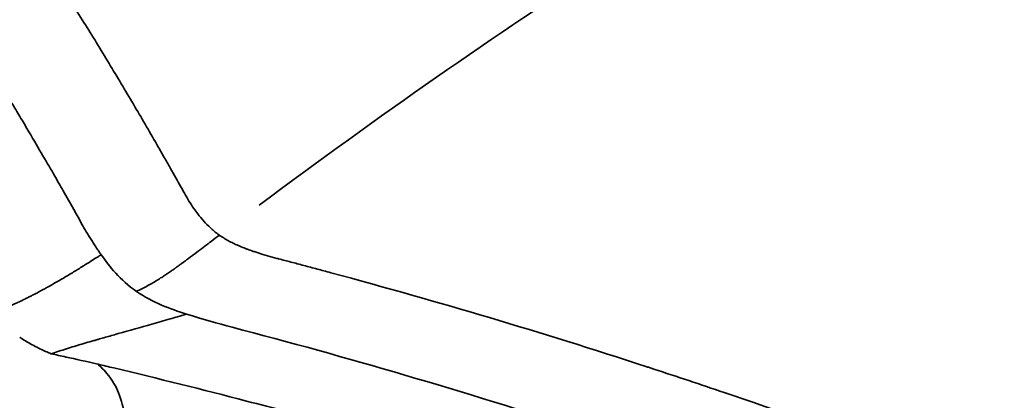
# Model space of a CAD drawing. Units: millimetres. Extents: x -38 to 45607, y 5 to 12018.
# Drawn here: x 658 to 666, y 5902 to 5905 of the extents above; entities that cross this region are included whole.
import ezdxf

# ---------------------------------------------------------------- set-up
doc = ezdxf.new("R2010")
doc.units = ezdxf.units.MM
doc.layers.add('MD_Visible', color=7, linetype='Continuous', lineweight=50)
doc.layers.add('MD_Visible Narrow', color=7, linetype='Continuous', lineweight=35)
doc.styles.get("Standard").update_dxf_attribs({"font": 'Square-721-BT.ttf'})
doc.dimstyles.new('asd', dxfattribs={"dimtxt": 300, "dimasz": 100, "dimexe": 1.25, "dimexo": 0.625, "dimgap": 80, "dimtad": 1, "dimdec": 0, "dimlfac": 0.1, "dimrnd": 5, "dimtxsty": 'Standard', "dimcen": 0, "dimse1": 1, "dimse2": 1, "dimclre": 6, "dimadec": 0, "dimazin": 0, "dimtfac": 1, "dimtdec": 0, "dimtix": 1, "dimtmove": 2, "dimatfit": 3, "dimfxl": 1, "dimarcsym": 0})

# ---------------------------------------------------------------- blocks, each defined once
blk = doc.blocks.new('*D19')
at = {"color": 0, "lineweight": -2, "transparency": 16777216}
blk.add_line((599.5278, 11587.7324), (11233.6697, 11587.7324), dxfattribs=at)
at = {"color": 0, "transparency": 16777216}
for points in [[(599.5278, 11604.3991), (599.5278, 11571.0657), (499.5278, 11587.7324)], [(11233.6697, 11604.3991), (11233.6697, 11571.0657), (11333.6697, 11587.7324)]]:
    blk.add_solid(points, dxfattribs=at)
at = {"layer": 'Defpoints', "color": 0, "transparency": 16777216}
for p in [(11333.6697, 11587.7324), (11333.6697, 5723.7215), (499.5278, 5723.5277)]:
    blk.add_point(p, dxfattribs=at)
at = {"color": 0, "transparency": 16777216, "insert": (5916.5987, 11821.359), "char_height": 300, "attachment_point": 5}
blk.add_mtext('1085', dxfattribs=at)
blk = doc.blocks.new('*D20')
at = {"color": 0, "lineweight": -2, "transparency": 16777216}
blk.add_line((390.2157, 11342.4977), (390.2157, 105.0725), dxfattribs=at)
at = {"color": 0, "transparency": 16777216}
for points in [[(373.549, 11342.4977), (406.8824, 11342.4977), (390.2157, 11442.4977)], [(373.549, 105.0725), (406.8824, 105.0725), (390.2157, 5.0725)]]:
    blk.add_solid(points, dxfattribs=at)
at = {"layer": 'Defpoints', "color": 0, "transparency": 16777216}
for p in [(9750.1032, 11442.4977), (390.2157, 5.0725), (2090.0205, 5.0725)]:
    blk.add_point(p, dxfattribs=at)
at = {"color": 0, "transparency": 16777216, "insert": (158.4024, 5723.7851), "char_height": 300, "attachment_point": 5, "rotation": 90}
blk.add_mtext('1145', dxfattribs=at)

msp = doc.modelspace()

# ---------------------------------------------------------------- linework, layer by layer
at = {"layer": 'MD_Visible'}
msp.add_ellipse((638.1481, 5861.0277), major_axis=(0, -57.15), ratio=0.965926, start_param=0.397326, end_param=2.744242, dxfattribs=at)
msp.add_open_spline([(619.0649, 5914.8854), (619.2642, 5914.9595), (619.4635, 5915.0324), (620.5037, 5915.4055), (621.3491, 5915.6855), (624.758, 5916.7226), (627.3725, 5917.3106), (635.8534, 5918.565), (641.9047, 5918.4503), (653.4853, 5916.2889), (659.1602, 5914.2238), (669.4758, 5908.4268), (674.2431, 5904.6193), (682.2813, 5895.7543), (685.6513, 5890.586), (690.591, 5879.5475), (692.2191, 5873.5384), (693.5472, 5861.4501), (693.2653, 5855.2202), (690.8489, 5843.3144), (688.6843, 5837.4904), (685.1329, 5831.1789), (684.5079, 5830.1453), (683.8519, 5829.134)], degree=3, knots=[0.068293, 0.068293, 0.068293, 0.068293, 0.133239, 0.133239, 0.406911, 0.406911, 1.229815, 1.229815, 3.056258, 3.056258, 4.874039, 4.874039, 6.695332, 6.695332, 8.518603, 8.518603, 10.344011, 10.344011, 12.16843, 12.16843, 13.993536, 13.993536, 14.358814, 14.358814, 14.358814, 14.358814], dxfattribs=at)
at = {"layer": 'MD_Visible Narrow'}
msp.add_ellipse((635.5615, 5861.0277), major_axis=(0, -55.7883), ratio=0.965926, start_param=2.628752, end_param=4.042469, dxfattribs=at)
at = {"layer": 'MD_Visible Narrow', "extrusion": (0, 0, -1)}
msp.add_ellipse((591.7603, 5695.4204), major_axis=(86.0378, 213.6501), ratio=0.201588, start_param=-0.319233, end_param=-0.236378, dxfattribs=at)
at = {"layer": 'MD_Visible Narrow'}
for points, knots in [([(683.6276, 5829.1253), (685.6444, 5832.2345), (689.0865, 5838.8641), (692.2765, 5849.6603), (693.3707, 5860.8934), (692.3271, 5872.1316), (689.1858, 5882.9431), (684.0675, 5892.9124), (677.1689, 5901.6564), (668.7551, 5908.8391), (659.1495, 5914.1843), (648.7212, 5917.4869), (637.8708, 5918.6197), (627.6348, 5917.6009), (621.247, 5915.7316), (618.4372, 5914.6476)], [0, 0, 0, 0, 0.03125, 0.0625, 0.09375, 0.125, 0.15625, 0.1875, 0.21875, 0.25, 0.28125, 0.3125, 0.34375, 0.375, 0.4009019, 0.4009019, 0.4009019, 0.4009019]), ([(658.5307, 5903.5903), (658.5307, 5903.5912), (658.4859, 5903.6724), (658.3494, 5903.9118), (658.2924, 5904.0111), (658.1887, 5904.1886), (658.1511, 5904.2525), (658.0902, 5904.3553), (658.0586, 5904.4085), (658.0196, 5904.4735), (657.9982, 5904.5091), (657.988, 5904.526), (657.9822, 5904.5356), (657.9801, 5904.5391), (657.8741, 5904.7149), (657.771, 5904.8822), (657.6198, 5905.1228), (657.5451, 5905.2404), (657.4595, 5905.3733), (657.4172, 5905.4386), (657.3961, 5905.471), (657.3871, 5905.4848), (657.3811, 5905.494), (657.3787, 5905.4976), (657.1422, 5905.8597), (656.9091, 5906.2005), (656.5606, 5906.6898), (656.3866, 5906.9289), (656.1845, 5907.1985), (656.0837, 5907.331), (656.0298, 5907.4014), (656.0046, 5907.4341), (655.9902, 5907.4527), (655.9876, 5907.4562), (655.6931, 5907.8378), (655.4072, 5908.19), (654.9871, 5908.6866), (654.8485, 5908.8468), (654.6431, 5909.0794), (654.541, 5909.1939), (654.4231, 5909.3241), (654.3581, 5909.3953), (654.3268, 5909.4295), (654.3101, 5909.4477), (654.3086, 5909.4493), (654.1362, 5909.6369), (653.9709, 5909.8121), (653.7301, 5910.0619), (653.6114, 5910.1835), (653.4763, 5910.3198), (653.4095, 5910.3866), (653.3764, 5910.4197), (653.3622, 5910.4337), (653.3528, 5910.4431), (653.3474, 5910.4485), (653.0842, 5910.7098), (652.7354, 5911.0462), (652.2916, 5911.4539)], [0, 0, 0, 0, 0.0625, 0.0625, 0.09375, 0.09375, 0.109375, 0.109375, 0.117188, 0.121094, 0.123047, 0.124512, 0.124512, 0.125, 0.125, 0.1875, 0.1875, 0.21875, 0.234375, 0.242188, 0.246094, 0.248047, 0.248047, 0.25, 0.25, 0.375, 0.375, 0.4375, 0.46875, 0.484375, 0.492188, 0.498047, 0.498047, 0.5, 0.5, 0.625, 0.625, 0.6875, 0.6875, 0.71875, 0.734375, 0.742188, 0.749023, 0.749023, 0.75, 0.75, 0.8125, 0.8125, 0.84375, 0.859375, 0.867188, 0.871094, 0.873047, 0.873047, 0.875, 0.875, 1, 1, 1, 1]), ([(653.9235, 5910.9406), (654.1201, 5910.7498), (654.3116, 5910.5585), (654.4982, 5910.3669), (654.5275, 5910.3369), (654.5566, 5910.3068), (654.5856, 5910.2768), (654.7718, 5910.0839), (654.9531, 5909.8908), (655.1297, 5909.6976), (655.1678, 5909.6559), (655.2058, 5909.6142), (655.2435, 5909.5724), (655.3836, 5909.4174), (655.5207, 5909.2624), (655.6549, 5909.1076), (655.7913, 5908.9501), (655.9248, 5908.7927), (656.0554, 5908.6355), (656.1894, 5908.4741), (656.3205, 5908.3129), (656.4485, 5908.1521), (656.483, 5908.1088), (656.5172, 5908.0656), (656.5512, 5908.0224), (656.6633, 5907.88), (656.7732, 5907.7379), (656.8808, 5907.5961), (656.956, 5907.4969), (657.0302, 5907.3979), (657.1033, 5907.2991), (657.203, 5907.1643), (657.2997, 5907.0314), (657.3937, 5906.9), (657.4827, 5906.7756), (657.5693, 5906.6526), (657.6539, 5906.5306), (657.7233, 5906.4306), (657.7913, 5906.3313), (657.8583, 5906.2324), (657.9466, 5906.1019), (658.033, 5905.9723), (658.1179, 5905.8428), (658.1954, 5905.7245), (658.2718, 5905.6064), (658.3473, 5905.4879), (658.4182, 5905.3766), (658.4884, 5905.2649), (658.5582, 5905.1524), (658.6242, 5905.046), (658.6898, 5904.9388), (658.7554, 5904.8304), (658.8189, 5904.7253), (658.8824, 5904.619), (658.946, 5904.5111), (659.0071, 5904.4075), (659.0683, 5904.3024), (659.1298, 5904.1953), (659.1477, 5904.1643), (659.1655, 5904.1331), (659.1834, 5904.1018), (659.1978, 5904.0766), (659.2121, 5904.0515), (659.2262, 5904.0266), (659.2404, 5904.0017), (659.2544, 5903.9769), (659.2682, 5903.9525), (659.2819, 5903.9281), (659.2954, 5903.9041), (659.3086, 5903.8807), (659.3217, 5903.8574), (659.3344, 5903.8346), (659.3469, 5903.8122)], [0, 0, 0, 0, 0.078775, 0.078775, 0.078775, 0.091117, 0.091117, 0.091117, 0.170369, 0.170369, 0.170369, 0.187495, 0.187495, 0.187495, 0.251097, 0.251097, 0.251097, 0.315761, 0.315761, 0.315761, 0.382145, 0.382145, 0.382145, 0.399996, 0.399996, 0.399996, 0.458839, 0.458839, 0.458839, 0.5, 0.5, 0.5, 0.556134, 0.556134, 0.556134, 0.60924, 0.60924, 0.60924, 0.652778, 0.652778, 0.652778, 0.710223, 0.710223, 0.710223, 0.762684, 0.762684, 0.762684, 0.811961, 0.811961, 0.811961, 0.858572, 0.858572, 0.858572, 0.903784, 0.903784, 0.903784, 0.947209, 0.947209, 0.947209, 0.959791, 0.959791, 0.959791, 0.969881, 0.969881, 0.969881, 0.979948, 0.979948, 0.979948, 0.989989, 0.989989, 0.989989, 1, 1, 1, 1]), ([(659.3469, 5903.8122), (659.3586, 5903.7912), (659.3705, 5903.771), (659.3825, 5903.7515), (659.3951, 5903.7313), (659.4078, 5903.7119), (659.4208, 5903.6933), (659.4308, 5903.6788), (659.441, 5903.6648), (659.4514, 5903.6513), (659.4551, 5903.6464), (659.4589, 5903.6415), (659.4627, 5903.6367), (659.4783, 5903.6171), (659.4941, 5903.5986), (659.5103, 5903.5813), (659.528, 5903.5624), (659.5461, 5903.5448), (659.5645, 5903.5287), (659.575, 5903.5194), (659.5857, 5903.5107), (659.5964, 5903.5023), (659.602, 5903.498), (659.6076, 5903.4938), (659.6133, 5903.4898), (659.6158, 5903.4879), (659.6184, 5903.4861), (659.621, 5903.4843)], [0, 0, 0, 0, 0.141447, 0.141447, 0.141447, 0.288834, 0.288834, 0.288834, 0.404005, 0.404005, 0.404005, 0.446294, 0.446294, 0.446294, 0.619503, 0.619503, 0.619503, 0.808945, 0.808945, 0.808945, 0.917863, 0.917863, 0.917863, 0.974369, 0.974369, 0.974369, 1, 1, 1, 1]), ([(658.6929, 5903.3307), (658.6929, 5903.3307), (658.6909, 5903.3336), (658.6889, 5903.3366), (658.6878, 5903.3381), (658.6847, 5903.3425), (658.6826, 5903.3455), (658.6767, 5903.3542), (658.6724, 5903.3604), (658.6611, 5903.377), (658.653, 5903.3893), (658.6387, 5903.4111), (658.6316, 5903.422), (658.6177, 5903.4439), (658.61, 5903.4561), (658.5796, 5903.5051), (658.5552, 5903.5466), (658.5307, 5903.5903)], [0.0000205, 0.0000205, 0.0000205, 0.0000205, 0.015625, 0.015625, 0.03125, 0.03125, 0.0625, 0.0625, 0.125, 0.125, 0.25, 0.25, 0.375, 0.375, 0.5, 0.5, 1, 1, 1, 1]), ([(659.621, 5903.4843), (659.5996, 5903.4681), (659.5779, 5903.4517), (659.556, 5903.4351), (659.54, 5903.423), (659.5239, 5903.4107), (659.5077, 5903.3984), (659.4891, 5903.3843), (659.4704, 5903.3701), (659.4515, 5903.3559), (659.4489, 5903.3538), (659.4462, 5903.3518), (659.4435, 5903.3498), (659.422, 5903.3336), (659.4004, 5903.3172), (659.3786, 5903.301), (659.3737, 5903.2973), (659.3687, 5903.2936), (659.3637, 5903.2899), (659.3526, 5903.2817), (659.3414, 5903.2734), (659.3302, 5903.2652), (659.3265, 5903.2625), (659.3229, 5903.2598), (659.3192, 5903.2572), (659.3117, 5903.2517), (659.3043, 5903.2463), (659.2968, 5903.2409), (659.293, 5903.2382), (659.2893, 5903.2355), (659.2855, 5903.2329), (659.2836, 5903.2315), (659.2818, 5903.2302), (659.2799, 5903.2288), (659.278, 5903.2275), (659.275, 5903.2254), (659.2742, 5903.2248), (659.2675, 5903.2201), (659.2596, 5903.2146), (659.2506, 5903.2083), (659.2421, 5903.2024), (659.2326, 5903.1959), (659.2221, 5903.1888), (659.2125, 5903.1823), (659.2021, 5903.1754), (659.1909, 5903.168), (659.1812, 5903.1616), (659.1708, 5903.1549), (659.16, 5903.148), (659.1485, 5903.1406), (659.1365, 5903.133), (659.1238, 5903.1253), (659.122, 5903.1242), (659.1202, 5903.1231), (659.1184, 5903.122), (659.1061, 5903.1144), (659.0932, 5903.1068), (659.0798, 5903.0991), (659.0668, 5903.0917), (659.0532, 5903.0842), (659.0392, 5903.0768), (659.0257, 5903.0698), (659.0118, 5903.0628), (658.9974, 5903.0561), (658.9882, 5903.0517), (658.9788, 5903.0475), (658.9692, 5903.0433)], [0, 0, 0, 0, 0.0975722, 0.0975722, 0.0975722, 0.1685723, 0.1685723, 0.1685723, 0.25, 0.25, 0.25, 0.2615221, 0.2615221, 0.2615221, 0.3540146, 0.3540146, 0.3540146, 0.375, 0.375, 0.375, 0.4221166, 0.4221166, 0.4221166, 0.4375, 0.4375, 0.4375, 0.46875, 0.46875, 0.46875, 0.484375, 0.484375, 0.484375, 0.4921875, 0.4921875, 0.4921875, 0.5, 0.5, 0.5, 0.5704513, 0.5704513, 0.5704513, 0.6366322, 0.6366322, 0.6366322, 0.6972771, 0.6972771, 0.6972771, 0.75, 0.75, 0.75, 0.8055533, 0.8055533, 0.8055533, 0.8134312, 0.8134312, 0.8134312, 0.8669297, 0.8669297, 0.8669297, 0.9187164, 0.9187164, 0.9187164, 0.9682083, 0.9682083, 0.9682083, 0.9999265, 0.9999265, 0.9999265, 0.9999265]), ([(659.621, 5903.4843), (659.6293, 5903.4785), (659.6379, 5903.4728), (659.6467, 5903.4672), (659.6583, 5903.4599), (659.6703, 5903.4528), (659.6827, 5903.4458), (659.6952, 5903.4387), (659.7081, 5903.4318), (659.7215, 5903.4251), (659.7334, 5903.4191), (659.7457, 5903.4132), (659.7583, 5903.4075), (659.7664, 5903.4038), (659.7746, 5903.4002), (659.7829, 5903.3966), (659.7968, 5903.3907), (659.811, 5903.3849), (659.8256, 5903.3793), (659.8288, 5903.3781), (659.8325, 5903.3766), (659.8359, 5903.3754), (659.838, 5903.3746), (659.8401, 5903.3738), (659.8417, 5903.3732), (659.8562, 5903.3678), (659.8715, 5903.3624), (659.8874, 5903.357), (659.8971, 5903.3537), (659.907, 5903.3504), (659.9172, 5903.3471), (659.937, 5903.3407), (659.9578, 5903.3343), (659.9796, 5903.3279), (659.9863, 5903.3259), (659.9931, 5903.3239), (660, 5903.3219), (660.0228, 5903.3154), (660.0467, 5903.3088), (660.0716, 5903.3022), (660.0763, 5903.301), (660.081, 5903.2997), (660.0858, 5903.2985)], [0, 0, 0, 0, 0.0690264, 0.0690264, 0.0690264, 0.1592865, 0.1592865, 0.1592865, 0.25, 0.25, 0.25, 0.3311039, 0.3311039, 0.3311039, 0.3829375, 0.3829375, 0.3829375, 0.46875, 0.46875, 0.46875, 0.4877183, 0.4877183, 0.4877183, 0.5, 0.5, 0.5, 0.6089804, 0.6089804, 0.6089804, 0.6750862, 0.6750862, 0.6750862, 0.8038536, 0.8038536, 0.8038536, 0.8435678, 0.8435678, 0.8435678, 0.975196, 0.975196, 0.975196, 1, 1, 1, 1]), ([(657.8408, 5902.8728), (657.8672, 5902.8825), (657.894, 5902.8929), (657.9345, 5902.9096), (657.9481, 5902.9153), (657.9825, 5902.9301), (658.0034, 5902.9395), (658.0304, 5902.952), (658.0363, 5902.9548), (658.048, 5902.9603), (658.0537, 5902.9631), (658.0686, 5902.9702), (658.0779, 5902.9747), (658.0964, 5902.9838), (658.1056, 5902.9883), (658.1195, 5902.9952), (658.1242, 5902.9976), (658.1315, 5903.0013), (658.1342, 5903.0026), (658.1395, 5903.0054), (658.1421, 5903.0068), (658.1473, 5903.0095), (658.1499, 5903.0108), (658.1527, 5903.0123), (658.1529, 5903.0124), (658.1558, 5903.0139), (658.1586, 5903.0153), (658.1641, 5903.0182), (658.1669, 5903.0196), (658.1704, 5903.0214), (658.1712, 5903.0218), (658.1771, 5903.0249), (658.1821, 5903.0276), (658.1904, 5903.0319), (658.1935, 5903.0336), (658.2056, 5903.04), (658.2146, 5903.0448), (658.2248, 5903.0503), (658.2262, 5903.051), (658.2351, 5903.0558), (658.2426, 5903.0599), (658.2545, 5903.0665), (658.2589, 5903.0689), (658.2655, 5903.0726), (658.2677, 5903.0738), (658.2719, 5903.0762), (658.2735, 5903.0771), (658.2761, 5903.0785), (658.2763, 5903.0786), (658.2966, 5903.0898), (658.3163, 5903.1009), (658.3632, 5903.1277), (658.3898, 5903.1432), (658.4197, 5903.161), (658.4239, 5903.1635), (658.4547, 5903.1819), (658.4802, 5903.1974), (658.5168, 5903.2199), (658.5286, 5903.2273), (658.5602, 5903.2469), (658.5795, 5903.259), (658.6156, 5903.2818), (658.6325, 5903.2924), (658.662, 5903.3111), (658.6748, 5903.3192), (658.6891, 5903.3283), (658.6911, 5903.3295), (658.6929, 5903.3307)], [0.0000381, 0.0000381, 0.0000381, 0.0000381, 0.0932147, 0.0932147, 0.1397352, 0.1397352, 0.2107855, 0.2107855, 0.230781, 0.230781, 0.25, 0.25, 0.2805243, 0.2805243, 0.3111341, 0.3111341, 0.3269229, 0.3269229, 0.3363463, 0.3363463, 0.3462927, 0.3462927, 0.3555741, 0.3555741, 0.3562392, 0.3562392, 0.3656196, 0.3656196, 0.375, 0.375, 0.3775891, 0.3775891, 0.3953924, 0.3953924, 0.406467, 0.406467, 0.4375, 0.4375, 0.4422186, 0.4422186, 0.46875, 0.46875, 0.484375, 0.484375, 0.4921875, 0.4921875, 0.499422, 0.499422, 0.5, 0.5, 0.5585249, 0.5585249, 0.6432962, 0.6432962, 0.6573257, 0.6573257, 0.7460927, 0.7460927, 0.7897936, 0.7897936, 0.8652127, 0.8652127, 0.9353807, 0.9353807, 0.9913563, 0.9913563, 1, 1, 1, 1]), ([(658.6929, 5903.3307), (658.7253, 5903.2845), (658.7623, 5903.2351), (658.853, 5903.136), (658.9067, 5903.0865), (658.9692, 5903.0433)], [0.0000038, 0.0000038, 0.0000038, 0.0000038, 0.5000019, 0.5000019, 1, 1, 1, 1]), ([(660.0858, 5903.2985), (660.1174, 5903.2902), (660.1496, 5903.2818), (660.1825, 5903.2731), (660.2156, 5903.2644), (660.2495, 5903.2554), (660.2838, 5903.2463), (660.3185, 5903.2371), (660.3535, 5903.2278), (660.3887, 5903.2184), (660.4241, 5903.2089), (660.4597, 5903.1993), (660.4952, 5903.1897), (661.3713, 5902.9531), (662.1175, 5902.7314), (662.9765, 5902.4518), (662.9856, 5902.4489), (662.9947, 5902.4459), (663.0037, 5902.443), (663.013, 5902.4399), (663.0223, 5902.4369), (663.0315, 5902.4339), (663.2147, 5902.374), (663.3991, 5902.3127), (663.5846, 5902.2497), (664.4084, 5901.9703), (665.2556, 5901.6598), (666.1245, 5901.3127), (666.1287, 5901.311), (666.1342, 5901.3088), (666.1371, 5901.3076), (666.1922, 5901.2856), (666.2475, 5901.2634), (666.3029, 5901.241), (667.0898, 5900.9233), (667.912, 5900.5685), (668.7681, 5900.169), (669.1481, 5899.9917), (669.5348, 5899.8056), (669.9281, 5899.6099), (670.2956, 5899.4269), (670.6688, 5899.2356), (671.0477, 5899.0351)], [0, 0, 0, 0, 0.008432, 0.008432, 0.008432, 0.016948, 0.016948, 0.016948, 0.025541, 0.025541, 0.025541, 0.034205, 0.034205, 0.034205, 0.247667, 0.247667, 0.247667, 0.249918, 0.249918, 0.249918, 0.252212, 0.252212, 0.252212, 0.297585, 0.297585, 0.297585, 0.499023, 0.499023, 0.499023, 0.5, 0.5, 0.5, 0.518261, 0.518261, 0.518261, 0.777463, 0.777463, 0.777463, 0.892505, 0.892505, 0.892505, 1, 1, 1, 1]), ([(658.9692, 5903.0433), (659.0314, 5902.9998), (659.0994, 5902.9647), (659.2336, 5902.9074), (659.2996, 5902.8852), (659.362, 5902.8654)], [0.0000001, 0.0000001, 0.0000001, 0.0000001, 0.4999981, 0.4999981, 0.9998534, 0.9998534, 0.9998534, 0.9998534]), ([(658.301, 5902.5528), (658.3405, 5902.5666), (658.3806, 5902.58), (658.4612, 5902.6056), (658.5016, 5902.618), (658.563, 5902.6361), (658.5835, 5902.6421), (658.6148, 5902.651), (658.6254, 5902.654), (658.6444, 5902.6593), (658.6533, 5902.6618), (658.6649, 5902.6651), (658.6666, 5902.6656), (658.6996, 5902.6752), (658.7304, 5902.6841), (658.7778, 5902.6975), (658.7945, 5902.7022), (658.8165, 5902.7085), (658.8219, 5902.71), (658.916, 5902.7364), (659.0041, 5902.7609), (659.139, 5902.7991), (659.1869, 5902.8129), (659.2537, 5902.8326), (659.2731, 5902.8384), (659.3159, 5902.8512), (659.3391, 5902.8583), (659.3621, 5902.8654)], [0, 0, 0, 0, 0.1262008, 0.1262008, 0.25, 0.25, 0.3125, 0.3125, 0.34375, 0.34375, 0.3705244, 0.3705244, 0.375, 0.375, 0.45603, 0.45603, 0.5, 0.5, 0.5142443, 0.5142443, 0.7483875, 0.7483875, 0.8796842, 0.8796842, 0.9340346, 0.9340346, 1, 1, 1, 1]), ([(659.7219, 5902.7621), (659.7219, 5902.7621), (659.722, 5902.7621), (659.7221, 5902.762), (660.1665, 5902.6455), (660.6184, 5902.5205), (661.5379, 5902.2516), (662.0055, 5902.1076), (662.9574, 5901.7983), (663.4416, 5901.633), (664.4274, 5901.2787), (664.9289, 5901.0896), (666.4603, 5900.4833), (667.5169, 5900.0266), (669.1578, 5899.2466), (669.7141, 5898.9708), (670.5625, 5898.5308), (670.8477, 5898.3798), (671.4228, 5898.0698), (671.7127, 5897.9108), (672.0052, 5897.7482)], [0, 0, 0, 0, 0.0000242, 0.0000242, 0.0000242, 0.1250222, 0.1250222, 0.2500201, 0.2500201, 0.375018, 0.375018, 0.5000159, 0.5000159, 0.7500118, 0.7500118, 0.8750097, 0.8750097, 0.9375087, 0.9375087, 1, 1, 1, 1]), ([(658.301, 5902.5528), (658.2929, 5902.5564), (658.2848, 5902.5599), (658.2769, 5902.5634), (658.2629, 5902.5696), (658.2493, 5902.5758), (658.2362, 5902.5818), (658.2192, 5902.5897), (658.2031, 5902.5974), (658.1877, 5902.6051), (658.171, 5902.6135), (658.1553, 5902.6217), (658.1405, 5902.6298), (658.1257, 5902.638), (658.1118, 5902.646), (658.0989, 5902.6539), (658.0832, 5902.6635), (658.0689, 5902.6729), (658.056, 5902.6818), (658.0551, 5902.6824), (658.0542, 5902.683), (658.0534, 5902.6836)], [0.0000001, 0.0000001, 0.0000001, 0.0000001, 0.0743675, 0.0743675, 0.0743675, 0.20657, 0.20657, 0.20657, 0.378351, 0.378351, 0.378351, 0.5654902, 0.5654902, 0.5654902, 0.7542997, 0.7542997, 0.7542997, 0.9844735, 0.9844735, 0.9844735, 1, 1, 1, 1]), ([(658.6687, 5902.4712), (658.5752, 5902.4931), (658.4913, 5902.512), (658.3754, 5902.5373), (658.3367, 5902.5455), (658.301, 5902.5528)], [0, 0, 0, 0, 0.639687, 0.639687, 1, 1, 1, 1]), ([(658.6687, 5902.4712), (658.6997, 5902.441), (658.7312, 5902.4097), (658.7903, 5902.33), (658.8171, 5902.282), (658.8589, 5902.168), (658.8741, 5902.1014), (658.8959, 5901.961), (658.9024, 5901.8884), (658.9086, 5901.8166)], [0, 0, 0, 0, 0.25, 0.25, 0.5, 0.5, 0.75, 0.75, 0.9999845, 0.9999845, 0.9999845, 0.9999845]), ([(672.3211, 5897.3089), (672.0882, 5897.4258), (671.8549, 5897.5417), (671.3794, 5897.7756), (671.1371, 5897.8936), (670.6548, 5898.1258), (670.4147, 5898.2401), (669.9435, 5898.4617), (669.7123, 5898.5691), (669.3299, 5898.7445), (669.1789, 5898.8132), (668.7008, 5899.0285), (668.3729, 5899.1734), (667.9411, 5899.3602), (667.8384, 5899.4043), (667.422, 5899.5821), (667.1074, 5899.7137), (666.4878, 5899.9671), (666.1828, 5900.0891), (665.8042, 5900.2371), (665.7316, 5900.2653), (665.572, 5900.327), (665.4849, 5900.3604), (665.0874, 5900.512), (664.776, 5900.6277), (664.1556, 5900.8521), (663.8466, 5900.9609), (663.2315, 5901.1713), (662.9253, 5901.2731), (662.4794, 5901.4167), (662.3403, 5901.4608), (661.8614, 5901.6107), (661.5206, 5901.7135), (660.8368, 5901.912), (660.4938, 5902.0077), (660.0448, 5902.1278), (659.9396, 5902.1555), (659.4875, 5902.2732), (659.1399, 5902.3597), (658.7507, 5902.4519), (658.7097, 5902.4616), (658.6687, 5902.4712)], [0, 0, 0, 0, 0.0535021, 0.0535021, 0.1088721, 0.1088721, 0.1635075, 0.1635075, 0.2159074, 0.2159074, 0.25, 0.25, 0.3236754, 0.3236754, 0.3466482, 0.3466482, 0.4166616, 0.4166616, 0.4840421, 0.4840421, 0.5, 0.5, 0.5191197, 0.5191197, 0.5871544, 0.5871544, 0.654185, 0.654185, 0.7201665, 0.7201665, 0.75, 0.75, 0.8227897, 0.8227897, 0.8956631, 0.8956631, 0.9179382, 0.9179382, 0.9913546, 0.9913546, 0.9999968, 0.9999968, 0.9999968, 0.9999968])]:
    msp.add_open_spline(points, degree=3, knots=knots, dxfattribs=at)
msp.add_open_spline([(659.3621, 5902.8654), (659.4915, 5902.8243), (659.6079, 5902.792), (659.7219, 5902.7621)], degree=3, dxfattribs=at)

# ---------------------------------------------------------------- dimensions: what is measured, and where the dimension line sits
dim = msp.add_linear_dim(base=(11333.6697, 11587.7324), p1=(499.5278, 5723.5277), p2=(11333.6697, 5723.7215), dimstyle='asd')
dim.commit()
dim.dimension.update_dxf_attribs({"geometry": '*D19', "text_midpoint": (5916.5987, 11821.359)})
dim = msp.add_linear_dim(base=(390.2157, 5.0725), p1=(9750.1032, 11442.4977), p2=(2090.0205, 5.0725), angle=90, dimstyle='asd')
dim.commit()
dim.dimension.update_dxf_attribs({"geometry": '*D20', "text_midpoint": (158.4024, 5723.7851)})

doc.saveas('drawing.dxf')
